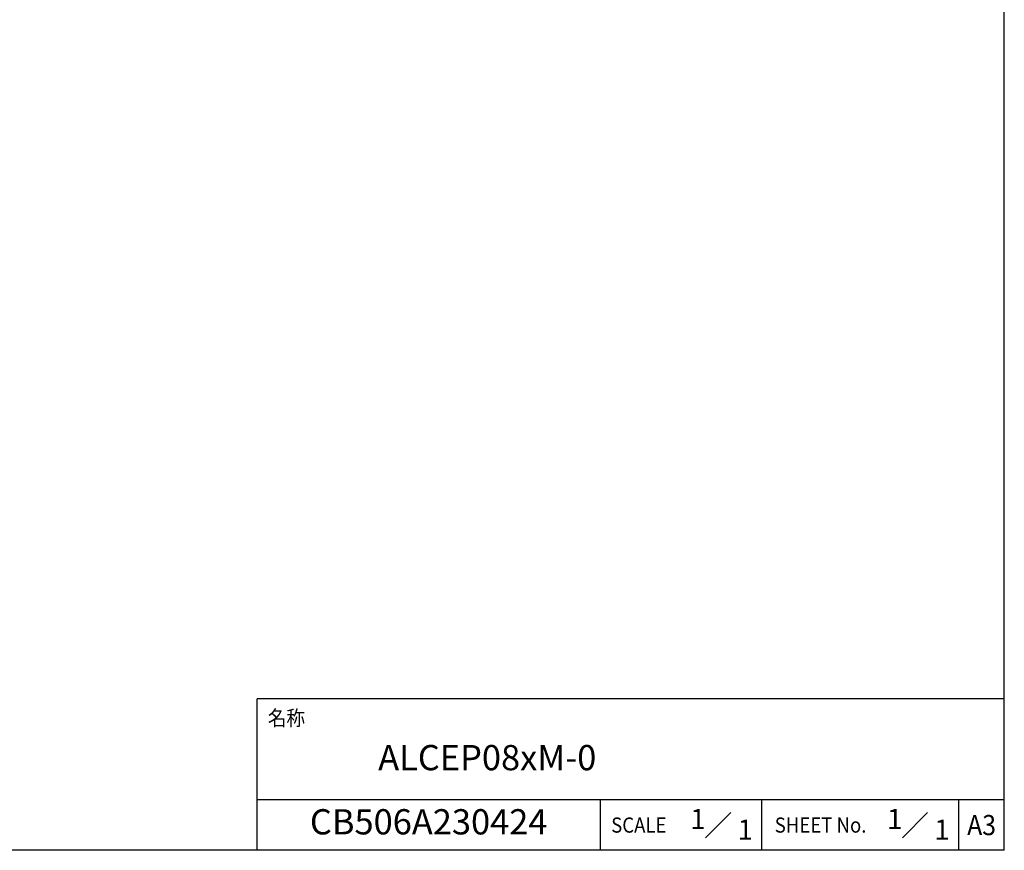
# Model space of a CAD drawing. Extents: x 0 to 390, y 0 to 268.
# Drawn here: x 292 to 390, y 0 to 82 of the extents above; entities that cross this region are included whole.
import ezdxf
from ezdxf.enums import TextEntityAlignment as Align

# ---------------------------------------------------------------- set-up
doc = ezdxf.new("R2010")
doc.units = 0
doc.header["$MEASUREMENT"] = 0
doc.layers.add('枠', color=7, linetype='CONTINUOUS')
doc.layers.add('枠文字', color=2, linetype='CONTINUOUS')
doc.styles.get("Standard").update_dxf_attribs({"font": 'SIMPLEX.SHX', "bigfont": 'BIGFONT.shx'})

msp = doc.modelspace()

# ---------------------------------------------------------------- linework, layer by layer
at = {"layer": '枠', "color": 7}
for p, q in [((390, 0), (390, 268.5)), ((316, 0), (316, 15)), ((390, 15), (316, 15)), ((390, 5), (316, 5)), ((350, 0), (350, 5)), ((366, 0), (366, 5)), ((385.5, 0), (385.5, 5)), ((390, 0), (0, 0))]:
    msp.add_line(p, q, dxfattribs=at)
at = {"layer": '枠文字', "color": 2}
for p, q in [((360.42217, 1.25), (362.92217, 3.75)), ((379.905782, 1.25), (382.405782, 3.75))]:
    msp.add_line(p, q, dxfattribs=at)

# ---------------------------------------------------------------- texts
at = {"layer": '枠文字', "color": 2, "width": 0.9}
for s, p in [('名称', (317.069786, 13.104662)), ('SCALE', (351.069786, 2.5)), ('SHEET No.', (367.265243, 2.5))]:
    msp.add_text(s, height=1.5, dxfattribs=at).set_placement(p, align=Align.MIDDLE_LEFT)
at = {"layer": '枠文字', "color": 4}
for s, height, p in [('ALCEP08xM-0', 2.5, (328.000009, 7.928568)), ('1', 2, (378.389378, 2.096406)), ('1', 2, (383.070756, 1.044954))]:
    msp.add_text(s, height=height, dxfattribs=at).set_placement(p)
msp.add_text('CB506A230424', height=2.5, dxfattribs=at).set_placement((333, 2.5), align=Align.MIDDLE)
at = {"layer": '枠文字', "color": 2}
for p in [(358.905766, 2.096406), (363.587144, 1.044954)]:
    msp.add_text('1', height=2, dxfattribs=at).set_placement(p)
at = {"layer": '枠文字', "color": 2, "width": 0.9}
msp.add_text('A3', height=2, dxfattribs=at).set_placement((387.75, 2.5), align=Align.MIDDLE_CENTER)

doc.saveas('drawing.dxf')
